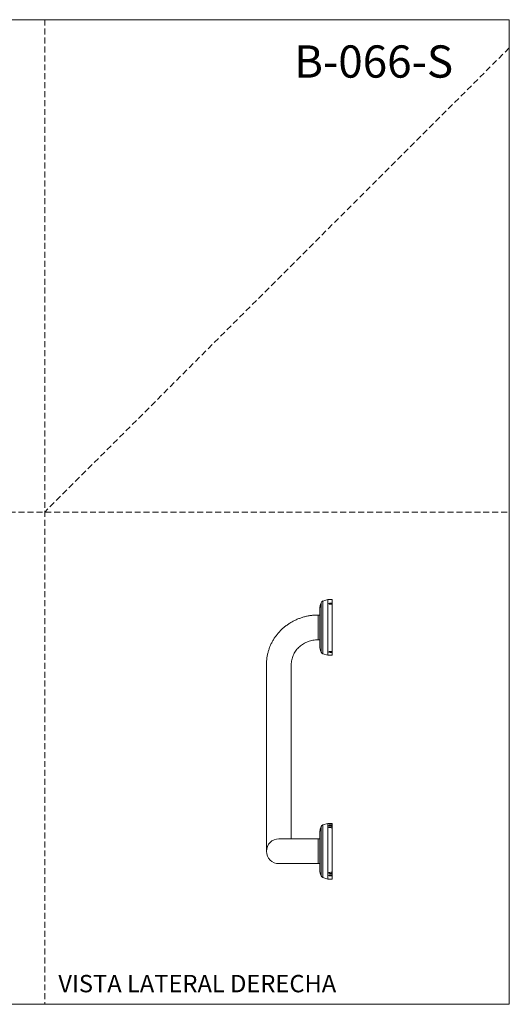
# Model space of a CAD drawing. Units: millimetres. Extents: x 0 to 297, y 0 to 210.
# Drawn here: x 193 to 297, y 0 to 210 of the extents above; entities that cross this region are included whole.
import ezdxf

# ---------------------------------------------------------------- set-up
doc = ezdxf.new("R2010")
doc.units = ezdxf.units.MM
doc.linetypes.add('HIDDEN', pattern=[1.905, 1.27, -0.635])
doc.layers.add('LÍNEAS_GUÍA', color=7, linetype='Continuous')
doc.styles.add('SLDTEXTSTYLE0', font='TXT', dxfattribs={"width": 0.75})
doc.styles.add('SLDTEXTSTYLE1', font='TXT', dxfattribs={"width": 0.605})

msp = doc.modelspace()

# ---------------------------------------------------------------- linework, layer by layer
at = {"color": 7, "linetype": 'HIDDEN', "lineweight": 18}
for p, q in [((198, 210), (198, 0)), ((297, 204), (198, 105)), ((0, 105), (297, 105))]:
    msp.add_line(p, q, dxfattribs=at)
at = {"color": 7, "linetype": 'Continuous', "lineweight": 18}
for p, q in [((297, 210), (297, 0)), ((258.33, 86.33), (257.29, 86.01)), ((259.26, 86.33), (258.33, 86.33)), ((258.33, 86.33), (258.33, 74.45)), ((259.26, 86.33), (259.26, 74.45)), ((256.64, 84.63), (256.66, 84.75)), ((256.65, 84.72), (256.64, 84.64)), ((256.64, 84.64), (256.65, 84.72)), ((256.64, 84.64), (256.64, 84.63)), ((256.64, 84.64), (256.64, 84.64)), ((256.64, 84.5), (256.65, 84.57)), ((256.65, 84.51), (256.64, 84.5)), ((256.64, 84.41), (256.64, 76.37)), ((256.67, 84.78), (256.65, 84.62)), ((256.65, 84.61), (256.67, 84.77)), ((256.65, 84.71), (256.66, 84.75)), ((256.65, 84.72), (256.65, 84.73)), ((256.66, 84.72), (256.65, 84.63)), ((256.66, 84.71), (256.65, 84.71)), ((256.65, 84.62), (256.66, 84.71)), ((256.65, 84.62), (256.66, 84.69)), ((256.66, 84.69), (256.65, 84.62)), ((256.65, 84.63), (256.65, 84.62)), ((256.65, 84.62), (256.65, 84.62)), ((256.65, 84.62), (256.65, 84.61)), ((256.65, 84.62), (256.65, 84.62)), ((256.65, 84.61), (256.66, 84.61)), ((256.66, 84.76), (256.68, 84.95)), ((256.68, 84.95), (256.66, 84.76)), ((256.66, 84.79), (256.67, 84.86)), ((256.67, 84.86), (256.66, 84.75)), ((256.66, 84.77), (256.67, 84.84)), ((256.66, 84.75), (256.67, 84.82)), ((256.66, 84.61), (256.67, 84.77)), ((256.66, 84.71), (256.66, 84.75)), ((256.66, 84.75), (256.66, 84.75)), ((256.66, 84.71), (256.66, 84.71)), ((256.67, 84.88), (256.68, 84.96)), ((256.68, 84.95), (256.67, 84.87)), ((256.67, 84.86), (256.68, 84.95)), ((256.69, 84.94), (256.67, 84.78)), ((256.67, 84.85), (256.69, 84.94)), ((256.67, 84.77), (256.7, 84.93)), ((256.67, 84.77), (256.7, 84.93)), ((256.67, 84.82), (256.68, 84.86)), ((256.67, 84.86), (256.67, 84.85)), ((256.67, 84.82), (256.68, 84.85)), ((256.67, 84.77), (256.67, 84.77)), ((256.68, 84.96), (256.69, 84.97)), ((256.68, 84.95), (256.68, 84.96)), ((256.68, 84.96), (256.68, 84.96)), ((256.68, 84.96), (256.69, 84.96)), ((256.68, 84.96), (256.69, 84.96)), ((256.68, 84.96), (256.69, 84.96)), ((256.68, 84.96), (256.69, 84.96)), ((256.69, 84.94), (256.68, 84.95)), ((256.68, 84.95), (256.69, 84.95)), ((256.68, 84.95), (256.68, 84.95)), ((256.68, 84.95), (256.69, 84.95)), ((256.68, 84.86), (256.69, 84.94)), ((256.69, 84.93), (256.68, 84.86)), ((256.69, 84.97), (256.69, 84.98)), ((256.69, 84.95), (256.69, 84.96)), ((256.69, 84.94), (256.69, 84.95)), ((256.69, 84.95), (256.69, 84.95)), ((256.7, 84.94), (256.69, 84.94)), ((256.69, 84.94), (256.69, 84.94)), ((256.69, 84.94), (256.7, 84.94)), ((256.69, 84.94), (256.69, 84.94)), ((256.69, 84.94), (256.69, 84.94)), ((256.7, 84.93), (256.69, 84.93)), ((256.69, 84.93), (256.7, 84.93)), ((256.7, 84.98), (256.7, 84.98)), ((256.7, 84.93), (256.7, 84.93)), ((256.7, 84.93), (256.7, 84.93)), ((256.88, 75.13), (256.88, 85.65)), ((257.29, 86.01), (257.29, 85.18)), ((257.29, 85.18), (257.29, 74.76)), ((259.09, 85.35), (259.13, 85.35)), ((259.18, 85.49), (259.18, 85.39)), ((256.64, 83.03), (256.3, 83.03)), ((256.3, 80.39), (256.3, 83.03)), ((256.3, 77.74), (256.3, 80.39)), ((256.3, 77.74), (256.64, 77.74)), ((257.29, 74.76), (258.33, 74.45)), ((258.33, 74.45), (259.26, 74.45)), ((259.05, 75.24), (258.95, 75.23)), ((259.13, 75.25), (259.13, 75.25)), ((259.18, 75.2), (259.18, 75.12)), ((245.25, 72.49), (245.25, 37.18)), ((250.54, 37.18), (250.54, 72.49)), ((256.88, 27.39), (256.88, 37.91)), ((256.88, 33.47), (256.88, 37.91)), ((258.33, 38.59), (257.29, 38.28)), ((257.29, 38.28), (257.29, 37.51)), ((257.29, 38.28), (257.29, 27.03)), ((259.26, 38.59), (258.33, 38.59)), ((259.26, 38.59), (258.33, 38.59)), ((258.33, 38.59), (258.33, 26.71)), ((258.33, 38.59), (258.33, 33.58)), ((259.18, 38.23), (259.18, 38.16)), ((259.18, 38.16), (259.18, 38.16)), ((259.18, 37.83), (259.18, 37.74)), ((259.26, 38.59), (259.26, 26.71)), ((259.26, 38.59), (259.26, 33.58)), ((245.25, 37.18), (245.25, 32.65)), ((250.54, 35.3), (250.54, 37.18)), ((256.65, 36.8), (256.64, 36.76)), ((256.64, 36.67), (256.64, 33.28)), ((256.65, 36.9), (256.67, 37.1)), ((256.67, 37.06), (256.65, 36.9)), ((256.65, 36.9), (256.67, 37.06)), ((256.66, 37.03), (256.65, 36.9)), ((256.65, 36.99), (256.66, 37.02)), ((256.66, 36.99), (256.65, 36.99)), ((256.65, 36.9), (256.66, 36.99)), ((256.65, 36.99), (256.65, 36.99)), ((256.65, 36.9), (256.65, 36.99)), ((256.65, 36.9), (256.66, 36.98)), ((256.66, 36.98), (256.65, 36.9)), ((256.65, 36.97), (256.65, 36.9)), ((256.65, 36.9), (256.65, 36.9)), ((256.65, 36.9), (256.65, 36.9)), ((256.65, 36.9), (256.65, 36.9)), ((256.65, 36.9), (256.65, 36.9)), ((256.66, 37.03), (256.68, 37.22)), ((256.68, 37.22), (256.66, 37.03)), ((256.68, 37.22), (256.66, 37.02)), ((256.66, 37.02), (256.67, 37.1)), ((256.66, 36.9), (256.67, 37.06)), ((256.66, 37.02), (256.66, 37.02)), ((256.67, 37.06), (256.7, 37.22)), ((256.69, 37.22), (256.67, 37.06)), ((256.67, 37.06), (256.7, 37.22)), ((256.69, 37.22), (256.67, 37.12)), ((256.67, 37.13), (256.69, 37.22)), ((256.67, 37.1), (256.68, 37.13)), ((256.67, 37.13), (256.68, 37.13)), ((256.67, 37.1), (256.67, 37.13)), ((256.68, 37.14), (256.69, 37.22)), ((256.7, 37.22), (256.68, 37.14)), ((256.68, 37.13), (256.69, 37.22)), ((256.69, 37.22), (256.68, 37.22)), ((256.68, 37.22), (256.68, 37.22)), ((256.68, 37.22), (256.69, 37.22)), ((256.7, 37.22), (256.69, 37.22)), ((256.69, 37.22), (256.69, 37.22)), ((256.69, 37.22), (256.69, 37.22)), ((256.69, 37.22), (256.69, 37.22)), ((256.69, 37.22), (256.69, 37.22)), ((256.69, 37.22), (256.69, 37.22)), ((256.69, 37.22), (256.69, 37.22)), ((256.7, 37.22), (256.7, 37.22)), ((256.7, 37.22), (256.7, 37.22)), ((256.7, 37.22), (256.7, 37.22)), ((257.29, 37.51), (257.29, 27.03)), ((259.14, 37.66), (259.13, 37.69)), ((259.18, 37.73), (259.18, 37.74)), ((256.3, 35.3), (247.89, 35.3)), ((256.64, 35.3), (256.3, 35.3)), ((256.3, 35.3), (256.3, 30.01)), ((256.64, 33.28), (256.64, 28.63)), ((256.88, 27.39), (256.88, 33.47)), ((258.33, 33.58), (258.33, 26.71)), ((259.26, 33.58), (259.26, 26.71)), ((247.89, 30.01), (256.3, 30.01)), ((256.3, 30.01), (256.64, 30.01)), ((259.13, 27.59), (259.14, 27.62)), ((259.18, 28.09), (259.18, 27.98)), ((259.18, 27.54), (259.18, 27.55)), ((259.18, 27.54), (259.18, 27.45)), ((257.29, 27.03), (258.33, 26.71)), ((258.33, 26.71), (259.26, 26.71)), ((258.33, 26.71), (259.26, 26.71))]:
    msp.add_line(p, q, dxfattribs=at)
at = {"color": 7, "linetype": 'Continuous', "lineweight": 18, "flags": 128}
for points in [[(259.18, 85.48), (259.18, 85.48), (259.17, 85.47), (259.17, 85.47), (259.16, 85.47), (259.16, 85.47), (259.15, 85.47), (259.14, 85.46), (259.13, 85.46)], [(259.18, 75.12), (259.18, 75.13), (259.17, 75.13), (259.17, 75.14), (259.16, 75.14), (259.16, 75.14), (259.15, 75.14), (259.14, 75.14), (259.13, 75.14)], [(256.65, 36.97), (256.64, 36.83), (256.64, 36.67)]]:
    msp.add_lwpolyline(points, dxfattribs=at)
at = {"color": 7, "linetype": 'Continuous', "lineweight": 18}
for centre, radius, start, end in [((259.88, 84.41), 3.24, 178.332, 180), ((259.88, 84.41), 3.24, 157.4897, 167.8266), ((257.47, 85.41), 0.635, 106.6992, 157.4897), ((259.13, 85.39), 0.0423, 268.3009, 359.9957), ((259.88, 76.37), 3.24, 180, 202.5103), ((257.47, 75.37), 0.635, 202.5103, 253.3008), ((259.13, 75.2), 0.0423, 0, 92.088), ((259.13, 75.2), 0.0423, 0.0226, 91.6811), ((259.88, 36.67), 3.24, 157.4897, 170.1971), ((257.47, 37.67), 0.635, 106.6992, 157.4897), ((247.89, 32.65), 2.65, 90, 270), ((259.88, 28.63), 3.24, 180, 202.5103), ((257.47, 27.63), 0.635, 202.5103, 253.3008)]:
    msp.add_arc(centre, radius, start, end, dxfattribs=at)
for points, knots in [([(256.67, 84.82), (256.67, 84.82), (256.67, 84.82), (256.66, 84.8), (256.66, 84.78), (256.66, 84.76), (256.66, 84.75)], [0, 0, 0, 0, 0.249995, 0.500012, 0.749252, 1, 1, 1, 1]), ([(259.13, 85.32), (259.09, 85.32), (258.99, 85.32), (258.84, 85.34), (258.71, 85.36), (258.61, 85.38), (258.56, 85.41), (258.54, 85.42), (258.53, 85.43), (258.53, 85.44), (258.53, 85.46), (258.55, 85.48), (258.62, 85.5), (258.81, 85.54), (259, 85.55), (259.13, 85.56)], [0, 0, 0, 0, 0.095799, 0.227425, 0.319486, 0.414443, 0.450652, 0.477481, 0.482972, 0.501395, 0.51983, 0.544404, 0.586692, 0.708434, 1, 1, 1, 1]), ([(259.13, 85.46), (259.01, 85.47), (258.84, 85.49), (258.65, 85.48), (258.58, 85.46), (258.56, 85.45), (258.56, 85.44), (258.56, 85.44), (258.56, 85.44), (258.56, 85.43), (258.57, 85.43), (258.58, 85.42), (258.64, 85.4), (258.73, 85.38), (258.86, 85.37), (258.99, 85.36), (259.07, 85.35), (259.09, 85.35)], [0, 0, 0, 0, 0.3128916, 0.4412329, 0.4816077, 0.5022312, 0.5120397, 0.5161434, 0.527113, 0.5299302, 0.5342609, 0.5573186, 0.5921669, 0.6915437, 0.7914921, 0.9362304, 1, 1, 1, 1]), ([(259.13, 85.56), (259.13, 85.56), (259.15, 85.55), (259.17, 85.53), (259.17, 85.5), (259.18, 85.49)], [0, 0, 0, 0, 0.008073, 0.57386, 1, 1, 1, 1]), ([(259.13, 85.46), (259.13, 85.49), (259.13, 85.52), (259.13, 85.55), (259.13, 85.56)], [0, 0, 0, 0, 0.535915, 1, 1, 1, 1]), ([(259.13, 85.35), (259.13, 85.35), (259.13, 85.36), (259.13, 85.39), (259.13, 85.43), (259.13, 85.46), (259.13, 85.46)], [0, 0, 0, 0, 0.2935334, 0.5875089, 0.8665365, 1, 1, 1, 1]), ([(259.18, 85.39), (259.17, 85.38), (259.17, 85.36), (259.15, 85.33), (259.13, 85.32), (259.13, 85.32)], [0, 0, 0, 0, 0.4261399, 0.9919267, 1, 1, 1, 1]), ([(259.13, 85.32), (259.13, 85.33), (259.13, 85.35), (259.13, 85.35), (259.13, 85.35)], [0, 0, 0, 0, 0.500908, 1, 1, 1, 1]), ([(256.3, 83.03), (256.15, 83.03), (255.74, 83.03), (255.08, 82.98), (254.32, 82.87), (253.57, 82.72), (252.83, 82.51), (252.11, 82.26), (251.41, 81.96), (250.74, 81.61), (250.09, 81.22), (249.47, 80.79), (248.88, 80.32), (248.33, 79.81), (247.82, 79.26), (247.35, 78.69), (246.92, 78.08), (246.53, 77.45), (246.2, 76.79), (245.91, 76.11), (245.67, 75.42), (245.49, 74.71), (245.35, 73.99), (245.27, 73.28), (245.25, 72.78), (245.25, 72.52), (245.25, 72.49)], [0, 0, 0, 0, 0.026266, 0.070679, 0.115101, 0.159522, 0.203936, 0.248337, 0.292722, 0.337082, 0.381414, 0.425712, 0.46997, 0.514184, 0.55835, 0.602463, 0.646523, 0.690526, 0.734475, 0.77837, 0.822213, 0.866011, 0.909768, 0.953492, 0.994876, 1, 1, 1, 1]), ([(250.54, 72.49), (250.54, 72.56), (250.54, 72.8), (250.59, 73.2), (250.69, 73.7), (250.84, 74.18), (251.04, 74.65), (251.29, 75.09), (251.58, 75.52), (251.92, 75.91), (252.3, 76.28), (252.71, 76.61), (253.15, 76.9), (253.62, 77.15), (254.12, 77.36), (254.63, 77.53), (255.16, 77.65), (255.69, 77.72), (256.07, 77.74), (256.27, 77.74), (256.3, 77.74)], [0, 0, 0, 0, 0.0263298, 0.0887368, 0.1511021, 0.2132864, 0.2751923, 0.3367538, 0.3979374, 0.4587381, 0.5191729, 0.5792727, 0.6390766, 0.6986266, 0.7579644, 0.8171297, 0.8761591, 0.9350865, 0.9908109, 1, 1, 1, 1]), ([(259.13, 75.05), (259.09, 75.05), (258.99, 75.06), (258.84, 75.07), (258.71, 75.09), (258.61, 75.11), (258.56, 75.13), (258.54, 75.14), (258.53, 75.15), (258.53, 75.16), (258.53, 75.17), (258.55, 75.19), (258.62, 75.22), (258.81, 75.26), (259, 75.27), (259.13, 75.27)], [0, 0, 0, 0, 0.095799, 0.227425, 0.319486, 0.414443, 0.450652, 0.477481, 0.482972, 0.501395, 0.51983, 0.544404, 0.586692, 0.708434, 1, 1, 1, 1]), ([(258.95, 75.23), (258.89, 75.23), (258.78, 75.22), (258.65, 75.2), (258.58, 75.18), (258.56, 75.17), (258.56, 75.16), (258.56, 75.16), (258.56, 75.16), (258.56, 75.15), (258.57, 75.15), (258.58, 75.14), (258.64, 75.13), (258.73, 75.12), (258.86, 75.12), (259, 75.13), (259.09, 75.14), (259.13, 75.14)], [0, 0, 0, 0, 0.179944, 0.325806, 0.371693, 0.395132, 0.406279, 0.410943, 0.423411, 0.426612, 0.431534, 0.45774, 0.497346, 0.610289, 0.723882, 0.88838, 1, 1, 1, 1]), ([(258.95, 75.23), (258.96, 75.24), (259.02, 75.24), (259.08, 75.24), (259.13, 75.24)], [0, 0, 0, 0, 0.100066, 1, 1, 1, 1]), ([(259.13, 75.27), (259.13, 75.27), (259.15, 75.26), (259.17, 75.24), (259.17, 75.21), (259.18, 75.2)], [0, 0, 0, 0, 0.008073, 0.57386, 1, 1, 1, 1]), ([(259.13, 75.25), (259.13, 75.25), (259.13, 75.25), (259.13, 75.26), (259.13, 75.27)], [0, 0, 0, 0, 0.454876, 1, 1, 1, 1]), ([(259.13, 75.14), (259.13, 75.16), (259.13, 75.2), (259.13, 75.23), (259.13, 75.25), (259.13, 75.25), (259.13, 75.25)], [0, 0, 0, 0, 0.32104, 0.642564, 0.947738, 1, 1, 1, 1]), ([(259.13, 75.05), (259.13, 75.06), (259.13, 75.09), (259.13, 75.13), (259.13, 75.14)], [0, 0, 0, 0, 0.500908, 1, 1, 1, 1]), ([(259.18, 75.12), (259.17, 75.11), (259.17, 75.08), (259.15, 75.06), (259.13, 75.05), (259.13, 75.05)], [0, 0, 0, 0, 0.42614, 0.991927, 1, 1, 1, 1]), ([(259.13, 38.11), (259.09, 38.11), (258.99, 38.11), (258.84, 38.12), (258.71, 38.14), (258.61, 38.15), (258.56, 38.17), (258.54, 38.18), (258.53, 38.19), (258.53, 38.2), (258.53, 38.21), (258.55, 38.22), (258.62, 38.24), (258.81, 38.26), (259, 38.27), (259.13, 38.27)], [0, 0, 0, 0, 0.095799, 0.227425, 0.319486, 0.414443, 0.450652, 0.477481, 0.482972, 0.501395, 0.51983, 0.544404, 0.586692, 0.708434, 1, 1, 1, 1]), ([(259.14, 37.66), (259.09, 37.67), (258.99, 37.67), (258.85, 37.68), (258.71, 37.7), (258.61, 37.73), (258.56, 37.75), (258.54, 37.77), (258.53, 37.78), (258.53, 37.79), (258.53, 37.8), (258.55, 37.82), (258.62, 37.84), (258.82, 37.88), (259, 37.89), (259.14, 37.9)], [0, 0, 0, 0, 0.095799, 0.227425, 0.319486, 0.414443, 0.450652, 0.477481, 0.482972, 0.501395, 0.51983, 0.544404, 0.586692, 0.708434, 1, 1, 1, 1]), ([(258.94, 38.21), (258.88, 38.21), (258.77, 38.22), (258.65, 38.22), (258.58, 38.21), (258.56, 38.2), (258.56, 38.2), (258.56, 38.19), (258.56, 38.19), (258.56, 38.19), (258.57, 38.18), (258.58, 38.18), (258.64, 38.16), (258.73, 38.15), (258.81, 38.14), (258.85, 38.14), (258.85, 38.14)], [0, 0, 0, 0, 0.240209, 0.442258, 0.505821, 0.538288, 0.55373, 0.560191, 0.57746, 0.581895, 0.588713, 0.625013, 0.679875, 0.836326, 0.993676, 1, 1, 1, 1]), ([(259.13, 38.12), (259.12, 38.12), (259.03, 38.13), (258.94, 38.13), (258.86, 38.14), (258.85, 38.14)], [0, 0, 0, 0, 0.108521, 0.959175, 1, 1, 1, 1]), ([(259.13, 38.27), (259.13, 38.27), (259.15, 38.27), (259.17, 38.25), (259.17, 38.23), (259.18, 38.23)], [0, 0, 0, 0, 0.0080733, 0.5738601, 1, 1, 1, 1]), ([(259.18, 38.16), (259.17, 38.15), (259.17, 38.14), (259.15, 38.12), (259.13, 38.11), (259.13, 38.11)], [0, 0, 0, 0, 0.42614, 0.991927, 1, 1, 1, 1]), ([(259.13, 38.11), (259.13, 38.11), (259.13, 38.13), (259.13, 38.12), (259.13, 38.12)], [0, 0, 0, 0, 0.766519, 1, 1, 1, 1]), ([(259.14, 37.9), (259.14, 37.9), (259.15, 37.89), (259.17, 37.86), (259.17, 37.84), (259.18, 37.83)], [0, 0, 0, 0, 0.008073, 0.57386, 1, 1, 1, 1]), ([(256.67, 37.1), (256.67, 37.1), (256.67, 37.09), (256.67, 37.08), (256.66, 37.06), (256.66, 37.03), (256.66, 37.02)], [0, 0, 0, 0, 0.249995, 0.500012, 0.749252, 1, 1, 1, 1]), ([(256.72, 37.34), (256.71, 37.35), (256.71, 37.36), (256.71, 37.36), (256.71, 37.36)], [0, 0, 0, 0, 0.951545, 1, 1, 1, 1]), ([(259.18, 37.74), (259.17, 37.73), (259.17, 37.7), (259.15, 37.68), (259.14, 37.66), (259.14, 37.66)], [0, 0, 0, 0, 0.42614, 0.991927, 1, 1, 1, 1]), ([(259.13, 27.89), (259.09, 27.89), (258.99, 27.9), (258.84, 27.91), (258.71, 27.94), (258.61, 27.96), (258.56, 27.99), (258.54, 28.01), (258.53, 28.02), (258.53, 28.03), (258.53, 28.05), (258.55, 28.07), (258.62, 28.11), (258.81, 28.16), (259, 28.17), (259.13, 28.18)], [0, 0, 0, 0, 0.095799, 0.227425, 0.319486, 0.414443, 0.450652, 0.477481, 0.482972, 0.501395, 0.51983, 0.544404, 0.586692, 0.708434, 1, 1, 1, 1]), ([(259.14, 27.39), (259.09, 27.39), (258.99, 27.39), (258.85, 27.4), (258.71, 27.42), (258.61, 27.44), (258.56, 27.47), (258.54, 27.48), (258.53, 27.49), (258.53, 27.5), (258.53, 27.51), (258.55, 27.53), (258.62, 27.56), (258.82, 27.6), (259, 27.61), (259.14, 27.62)], [0, 0, 0, 0, 0.095799, 0.227425, 0.319486, 0.414443, 0.450652, 0.477481, 0.482972, 0.501395, 0.51983, 0.544404, 0.586692, 0.708434, 1, 1, 1, 1]), ([(258.98, 27.57), (258.91, 27.57), (258.79, 27.56), (258.65, 27.54), (258.58, 27.52), (258.56, 27.51), (258.56, 27.5), (258.56, 27.5), (258.56, 27.49), (258.56, 27.49), (258.57, 27.49), (258.59, 27.48), (258.64, 27.47), (258.73, 27.46), (258.84, 27.46), (258.91, 27.46), (258.94, 27.46)], [0, 0, 0, 0, 0.247051, 0.419552, 0.473818, 0.501538, 0.514721, 0.520237, 0.534981, 0.538768, 0.544588, 0.57558, 0.622419, 0.755989, 0.890327, 1, 1, 1, 1]), ([(259.13, 28.18), (259.13, 28.18), (259.15, 28.17), (259.17, 28.14), (259.17, 28.1), (259.18, 28.09)], [0, 0, 0, 0, 0.008073, 0.57386, 1, 1, 1, 1]), ([(259.18, 27.98), (259.17, 27.96), (259.17, 27.93), (259.15, 27.91), (259.13, 27.89), (259.13, 27.89)], [0, 0, 0, 0, 0.4261399, 0.9919267, 1, 1, 1, 1]), ([(259.14, 27.62), (259.14, 27.62), (259.15, 27.6), (259.17, 27.58), (259.17, 27.55), (259.18, 27.54)], [0, 0, 0, 0, 0.0080733, 0.5738601, 1, 1, 1, 1]), ([(259.18, 27.45), (259.17, 27.44), (259.17, 27.42), (259.15, 27.4), (259.14, 27.39), (259.14, 27.39)], [0, 0, 0, 0, 0.42614, 0.991927, 1, 1, 1, 1])]:
    msp.add_open_spline(points, degree=3, knots=knots, dxfattribs=at)
at = {"layer": 'LÍNEAS_GUÍA', "color": 7, "lineweight": 18}
for p, q in [((0, 210), (297, 210)), ((0, 0), (297, 0))]:
    msp.add_line(p, q, dxfattribs=at)

# ---------------------------------------------------------------- texts
at = {"color": 7, "linetype": 'Continuous', "lineweight": 0}
for s, insert, char_height, attachment_point, style in [('B-066-S', (285.03, 204.52), 6.879, 3, 'SLDTEXTSTYLE0'), ('VISTA LATERAL DERECHA', (200.89, 6.27), 3.7042, 1, 'SLDTEXTSTYLE1')]:
    msp.add_mtext(s, dxfattribs=dict(at, insert=insert, char_height=char_height, attachment_point=attachment_point, style=style))

doc.saveas('drawing.dxf')
